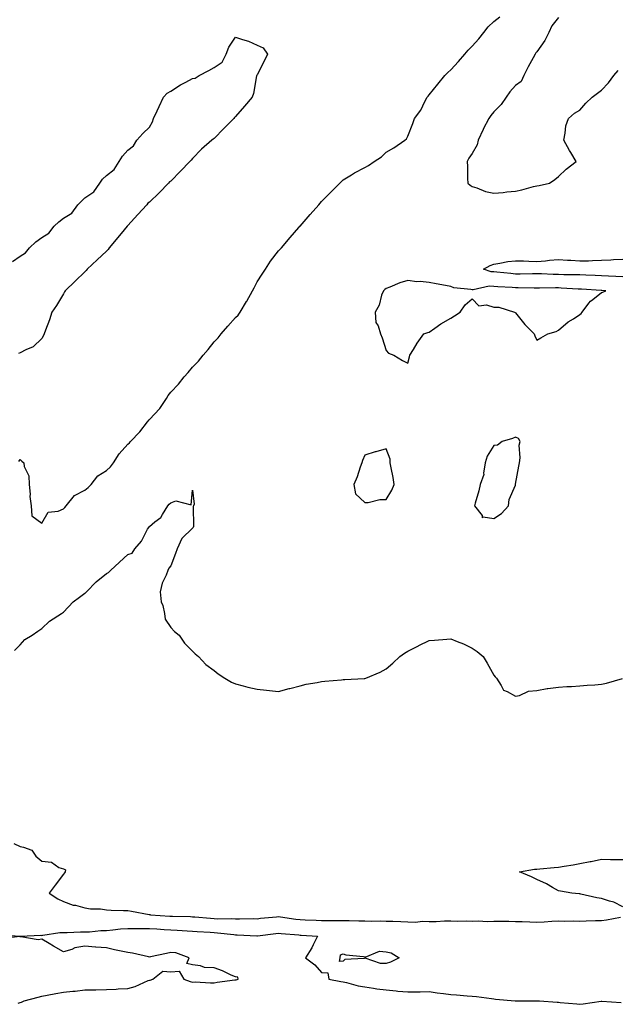
# Model space of a CAD drawing. Units: inches. Extents: x 960563 to 963203, y 7274138 to 7276778.
# Drawn here: x 961568 to 961845, y 7275410 to 7275868 of the extents above; entities that cross this region are included whole.
import ezdxf

# ---------------------------------------------------------------- set-up
doc = ezdxf.new("R2010")
doc.units = ezdxf.units.IN
doc.header["$MEASUREMENT"] = 0
doc.layers.add('Contour_96057274', color=7, linetype='Continuous', true_color=0x42f69a)

msp = doc.modelspace()

# ---------------------------------------------------------------- linework, layer by layer
at = {"layer": 'Contour_96057274'}
for points in [[(961567.38, 7275662.59, 3191), (961568.05, 7275663.46, 3191), (961568.82, 7275662.69, 3191), (961569.67, 7275661.92, 3191), (961569.78, 7275660.19, 3191), (961572.05, 7275655.92, 3191), (961572.15, 7275651.92, 3191), (961572.57, 7275647.4, 3191), (961572.48, 7275646.35, 3191), (961573.08, 7275641.92, 3191), (961573.42, 7275637.29, 3191), (961578.05, 7275633.92, 3191), (961581.01, 7275638.96, 3191), (961585.58, 7275639.45, 3191), (961588.05, 7275640.54, 3191), (961588.77, 7275641.2, 3191), (961589.43, 7275641.92, 3191), (961593.16, 7275646.81, 3191), (961598.05, 7275649.26, 3191), (961599.53, 7275650.44, 3191), (961600.92, 7275651.92, 3191), (961604.01, 7275655.96, 3191), (961608.05, 7275658.43, 3191), (961609.92, 7275660.05, 3191), (961611.38, 7275661.92, 3191), (961613.91, 7275666.06, 3191), (961618.05, 7275670.57, 3191), (961618.75, 7275671.22, 3191), (961619.3, 7275671.92, 3191), (961623.58, 7275676.39, 3191), (961627.13, 7275681, 3191), (961627.85, 7275681.92, 3191), (961627.94, 7275682.03, 3191), (961628.05, 7275682.13, 3191), (961632.84, 7275687.13, 3191), (961635.93, 7275691.92, 3191), (961636.73, 7275693.24, 3191), (961638.05, 7275694.81, 3191), (961641.51, 7275698.46, 3191), (961644.17, 7275701.92, 3191), (961646, 7275703.97, 3191), (961648.05, 7275706.38, 3191), (961650.79, 7275709.18, 3191), (961653.02, 7275711.92, 3191), (961655.33, 7275714.64, 3191), (961658.05, 7275718.25, 3191), (961659.95, 7275720.02, 3191), (961661.41, 7275721.92, 3191), (961664.51, 7275725.46, 3191), (961668.05, 7275729.47, 3191), (961669.32, 7275730.65, 3191), (961670.13, 7275731.92, 3191), (961673.11, 7275736.86, 3191), (961673.26, 7275737.13, 3191), (961675.91, 7275741.92, 3191), (961676.64, 7275743.33, 3191), (961678.05, 7275746.01, 3191), (961680.36, 7275749.61, 3191), (961681.98, 7275751.92, 3191), (961684.29, 7275755.68, 3191), (961688.05, 7275760.4, 3191), (961688.75, 7275761.22, 3191), (961689.4, 7275761.92, 3191), (961693.37, 7275766.6, 3191), (961697.5, 7275771.37, 3191), (961697.97, 7275771.92, 3191), (961698.01, 7275771.96, 3191), (961698.05, 7275772.01, 3191), (961702.69, 7275777.28, 3191), (961706.77, 7275781.92, 3191), (961707.37, 7275782.6, 3191), (961708.05, 7275783.37, 3191), (961712.3, 7275787.67, 3191), (961716.54, 7275791.92, 3191), (961717.3, 7275792.67, 3191), (961718.05, 7275793.4, 3191), (961721.93, 7275795.8, 3191), (961723.29, 7275796.68, 3191), (961728.05, 7275799.21, 3191), (961729.84, 7275800.13, 3191), (961732.44, 7275801.92, 3191), (961735.85, 7275804.12, 3191), (961738.05, 7275806.35, 3191), (961741.59, 7275808.38, 3191), (961746.75, 7275811.92, 3191), (961747.46, 7275812.51, 3191), (961748.05, 7275813.77, 3191), (961750.35, 7275819.62, 3191), (961751.23, 7275821.92, 3191), (961754.08, 7275825.89, 3191), (961756.05, 7275829.92, 3191), (961757.15, 7275831.92, 3191), (961757.6, 7275832.37, 3191), (961758.05, 7275833.01, 3191), (961761.97, 7275838, 3191), (961765.28, 7275841.92, 3191), (961766.68, 7275843.29, 3191), (961768.05, 7275844.64, 3191), (961771.57, 7275848.4, 3191), (961774.65, 7275851.92, 3191), (961776.17, 7275853.8, 3191), (961778.05, 7275855.65, 3191), (961781.05, 7275858.92, 3191), (961783.39, 7275861.92, 3191), (961785.46, 7275864.51, 3191), (961788.05, 7275867.01, 3191), (961790.77, 7275869.2, 3191)], [(961818.05, 7275868.97, 3191), (961814.92, 7275865.05, 3191), (961813.58, 7275861.92, 3191), (961811.69, 7275858.28, 3191), (961808.05, 7275852.96, 3191), (961807.53, 7275852.44, 3191), (961807.25, 7275851.92, 3191), (961806.28, 7275850.15, 3191), (961803.93, 7275846.04, 3191), (961801.95, 7275841.92, 3191), (961800.76, 7275839.21, 3191), (961798.05, 7275837.29, 3191), (961795.53, 7275834.44, 3191), (961793.72, 7275831.92, 3191), (961791.47, 7275828.5, 3191), (961788.05, 7275825, 3191), (961786.61, 7275823.36, 3191), (961785.74, 7275821.92, 3191), (961783.08, 7275816.95, 3191), (961783.06, 7275816.91, 3191), (961780.79, 7275811.92, 3191), (961780.24, 7275809.73, 3191), (961778.05, 7275805.73, 3191), (961776.36, 7275803.61, 3191), (961775.68, 7275801.92, 3191), (961775.82, 7275799.69, 3191), (961775.87, 7275794.1, 3191), (961775.99, 7275791.92, 3191), (961777.05, 7275790.92, 3191), (961778.05, 7275790.42, 3191), (961780.19, 7275789.78, 3191), (961784.22, 7275788.09, 3191), (961788.05, 7275787.3, 3191), (961792.34, 7275787.63, 3191), (961794.03, 7275787.9, 3191), (961798.05, 7275788.27, 3191), (961801.1, 7275788.87, 3191), (961806.45, 7275790.32, 3191), (961808.05, 7275790.68, 3191), (961809.16, 7275790.81, 3191), (961813.95, 7275791.92, 3191), (961816.37, 7275793.6, 3191), (961818.05, 7275795, 3191), (961821.59, 7275798.38, 3191), (961826.36, 7275801.92, 3191), (961823.82, 7275806.15, 3191), (961823.24, 7275807.11, 3191), (961820.51, 7275811.92, 3191), (961821.24, 7275815.11, 3191), (961821.48, 7275818.49, 3191), (961822.7, 7275821.92, 3191), (961825.55, 7275824.42, 3191), (961828.05, 7275825.89, 3191), (961830.84, 7275829.13, 3191), (961833.79, 7275831.92, 3191), (961836.18, 7275833.79, 3191), (961838.05, 7275835.12, 3191), (961841.37, 7275838.6, 3191), (961843.82, 7275841.92, 3191), (961845.74, 7275844.23, 3191)], [(961564.38, 7275755.59, 3191), (961568.05, 7275757.99, 3191), (961570.47, 7275759.5, 3191), (961572.26, 7275761.92, 3191), (961575.29, 7275764.68, 3191), (961578.05, 7275766.65, 3191), (961581.32, 7275768.65, 3191), (961583.74, 7275771.92, 3191), (961586.03, 7275773.94, 3191), (961588.05, 7275775.58, 3191), (961591.96, 7275778.01, 3191), (961594.85, 7275781.92, 3191), (961596.41, 7275783.56, 3191), (961598.05, 7275785.05, 3191), (961602.15, 7275787.82, 3191), (961604.96, 7275791.92, 3191), (961606.23, 7275793.74, 3191), (961608.05, 7275795.51, 3191), (961611.69, 7275798.28, 3191), (961613.91, 7275801.92, 3191), (961615.46, 7275804.51, 3191), (961618.05, 7275807.18, 3191), (961620.7, 7275809.27, 3191), (961622.17, 7275811.92, 3191), (961624.92, 7275815.05, 3191), (961628.05, 7275817.95, 3191), (961629.48, 7275820.49, 3191), (961629.98, 7275821.92, 3191), (961631.6, 7275825.47, 3191), (961632.49, 7275827.48, 3191), (961634.6, 7275831.92, 3191), (961636.28, 7275833.69, 3191), (961638.05, 7275834.61, 3191), (961642.42, 7275837.55, 3191), (961644.95, 7275838.82, 3191), (961648.05, 7275840.52, 3191), (961649.3, 7275840.67, 3191), (961651.12, 7275841.92, 3191), (961655.64, 7275844.33, 3191), (961658.05, 7275845.63, 3191), (961661.88, 7275848.09, 3191), (961663.77, 7275851.92, 3191), (961664.91, 7275855.06, 3191), (961668.05, 7275859.83, 3191), (961671.31, 7275858.66, 3191), (961674.04, 7275857.91, 3191), (961678.05, 7275856.03, 3191), (961680.92, 7275854.79, 3191), (961682.95, 7275851.92, 3191), (961681.3, 7275848.67, 3191), (961678.05, 7275842.3, 3191), (961677.93, 7275842.04, 3191), (961677.91, 7275841.92, 3191), (961677.86, 7275841.73, 3191), (961676.41, 7275833.56, 3191), (961675.79, 7275831.92, 3191), (961672.2, 7275827.77, 3191), (961668.05, 7275822.94, 3191), (961667.58, 7275822.39, 3191), (961667.18, 7275821.92, 3191), (961662.63, 7275817.34, 3191), (961658.05, 7275812.74, 3191), (961657.67, 7275812.3, 3191), (961657.03, 7275811.92, 3191), (961652.26, 7275807.71, 3191), (961648.05, 7275803.33, 3191), (961647.42, 7275802.55, 3191), (961646.77, 7275801.92, 3191), (961642.42, 7275797.55, 3191), (961638.05, 7275792.86, 3191), (961637.37, 7275792.6, 3191), (961636.92, 7275791.92, 3191), (961632.5, 7275787.47, 3191), (961628.05, 7275783.08, 3191), (961627.3, 7275782.67, 3191), (961626.9, 7275781.92, 3191), (961622.64, 7275777.33, 3191), (961618.05, 7275772.23, 3191), (961617.85, 7275772.12, 3191), (961617.77, 7275771.92, 3191), (961616.34, 7275770.21, 3191), (961613.34, 7275766.63, 3191), (961609.39, 7275761.92, 3191), (961608.82, 7275761.15, 3191), (961608.05, 7275760.38, 3191), (961603.75, 7275756.22, 3191), (961599.12, 7275751.92, 3191), (961598.63, 7275751.34, 3191), (961598.05, 7275750.76, 3191), (961593.61, 7275746.36, 3191), (961588.84, 7275741.92, 3191), (961588.57, 7275741.4, 3191), (961588.05, 7275740.51, 3191), (961584.85, 7275735.12, 3191), (961582.75, 7275731.92, 3191), (961581.58, 7275728.39, 3191), (961579.77, 7275723.64, 3191), (961579.16, 7275721.92, 3191), (961578.88, 7275721.09, 3191), (961578.05, 7275719.71, 3191), (961574.05, 7275715.92, 3191), (961570.55, 7275714.42, 3191), (961568.05, 7275713.05, 3191), (961567.24, 7275712.73, 3191)], [(961848.05, 7275748.42, 3190), (961844.69, 7275748.56, 3190), (961841.31, 7275748.66, 3190), (961838.05, 7275748.79, 3190), (961835.09, 7275748.96, 3190), (961830.82, 7275749.15, 3190), (961828.05, 7275749.3, 3190), (961825.5, 7275749.37, 3190), (961820.6, 7275749.37, 3190), (961818.05, 7275749.44, 3190), (961815.62, 7275749.49, 3190), (961810.2, 7275749.77, 3190), (961808.05, 7275749.82, 3190), (961805.94, 7275749.81, 3190), (961800.28, 7275749.69, 3190), (961798.05, 7275749.69, 3190), (961795.99, 7275749.86, 3190), (961789.39, 7275750.58, 3190), (961788.05, 7275750.7, 3190), (961786.88, 7275750.75, 3190), (961783.26, 7275751.92, 3190), (961786.29, 7275753.68, 3190), (961788.05, 7275754.31, 3190), (961790.83, 7275754.7, 3190), (961794.51, 7275755.46, 3190), (961798.05, 7275755.88, 3190), (961801.89, 7275755.76, 3190), (961804.31, 7275755.66, 3190), (961808.05, 7275755.53, 3190), (961812.03, 7275755.9, 3190), (961813.89, 7275756.08, 3190), (961818.05, 7275756.47, 3190), (961822.24, 7275756.11, 3190), (961823.86, 7275756.11, 3190), (961828.05, 7275755.8, 3190), (961832.03, 7275755.9, 3190), (961833.95, 7275756.02, 3190), (961838.05, 7275756.12, 3190), (961842.46, 7275756.33, 3190), (961843.59, 7275756.38, 3190), (961848.05, 7275756.61, 3190)], [(961565.31, 7275574.66, 3190), (961568.05, 7275577.35, 3190), (961570.18, 7275579.79, 3190), (961573.57, 7275581.92, 3190), (961576.23, 7275583.74, 3190), (961578.05, 7275584.88, 3190), (961581.64, 7275588.33, 3190), (961587.15, 7275591.92, 3190), (961587.67, 7275592.3, 3190), (961588.05, 7275592.55, 3190), (961592.6, 7275597.37, 3190), (961595.6, 7275599.47, 3190), (961598.05, 7275601.3, 3190), (961598.41, 7275601.56, 3190), (961598.76, 7275601.92, 3190), (961603.3, 7275606.67, 3190), (961608.05, 7275610.53, 3190), (961609.01, 7275610.96, 3190), (961609.9, 7275611.92, 3190), (961614.18, 7275615.79, 3190), (961618.05, 7275619.35, 3190), (961619.98, 7275619.99, 3190), (961621.2, 7275621.92, 3190), (961624.42, 7275625.55, 3190), (961627.21, 7275631.08, 3190), (961627.71, 7275631.92, 3190), (961627.84, 7275632.13, 3190), (961628.05, 7275632.38, 3190), (961630.61, 7275634.48, 3190), (961633.41, 7275636.56, 3190), (961634.06, 7275637.93, 3190), (961636.53, 7275641.92, 3190), (961637.27, 7275642.7, 3190), (961638.05, 7275643.4, 3190), (961640.37, 7275644.24, 3190), (961647.51, 7275642.46, 3190), (961648.05, 7275649.25, 3190), (961648.86, 7275642.73, 3190), (961648.58, 7275641.92, 3190), (961648.32, 7275641.65, 3190), (961648.46, 7275632.33, 3190), (961648.32, 7275631.92, 3190), (961648.23, 7275631.74, 3190), (961648.05, 7275631.54, 3190), (961643.12, 7275626.85, 3190), (961640.94, 7275621.92, 3190), (961640.17, 7275619.8, 3190), (961638.05, 7275614.06, 3190), (961636.99, 7275612.98, 3190), (961636.66, 7275611.92, 3190), (961635.86, 7275609.73, 3190), (961633.93, 7275606.04, 3190), (961633.01, 7275601.92, 3190), (961633.45, 7275597.32, 3190), (961634.26, 7275595.71, 3190), (961635.03, 7275591.92, 3190), (961635.39, 7275589.26, 3190), (961638.05, 7275585.35, 3190), (961639.65, 7275583.52, 3190), (961641.79, 7275581.92, 3190), (961644.31, 7275578.18, 3190), (961648.05, 7275574.35, 3190), (961649.24, 7275573.11, 3190), (961650.87, 7275571.92, 3190), (961654.32, 7275568.19, 3190), (961658.05, 7275565.48, 3190), (961660, 7275563.87, 3190), (961663.13, 7275561.92, 3190), (961666.17, 7275560.05, 3190), (961668.05, 7275559.21, 3190), (961671.66, 7275558.31, 3190), (961673.75, 7275557.62, 3190), (961678.05, 7275556.77, 3190), (961682.4, 7275556.27, 3190), (961683.82, 7275556.15, 3190), (961688.05, 7275555.68, 3190), (961692.91, 7275557.06, 3190), (961693.26, 7275557.13, 3190), (961698.05, 7275558.36, 3190), (961700.92, 7275559.05, 3190), (961706.02, 7275559.89, 3190), (961708.05, 7275560.32, 3190), (961709.48, 7275560.49, 3190), (961717.23, 7275561.1, 3190), (961718.05, 7275561.2, 3190), (961718.76, 7275561.21, 3190), (961727.88, 7275561.75, 3190), (961728.05, 7275561.75, 3190), (961728.18, 7275561.79, 3190), (961728.52, 7275561.92, 3190), (961735.24, 7275564.73, 3190), (961738.05, 7275566.26, 3190), (961741.09, 7275568.88, 3190), (961744.37, 7275571.92, 3190), (961746.53, 7275573.44, 3190), (961748.05, 7275574.45, 3190), (961753.01, 7275576.96, 3190), (961753.15, 7275577.02, 3190), (961758.05, 7275579.39, 3190), (961760.42, 7275579.55, 3190), (961766.15, 7275580.02, 3190), (961768.05, 7275580.15, 3190), (961771.05, 7275578.92, 3190), (961773.96, 7275577.83, 3190), (961778.05, 7275575.88, 3190), (961780.33, 7275574.2, 3190), (961783.17, 7275571.92, 3190), (961784.95, 7275568.82, 3190), (961788.05, 7275563.3, 3190), (961788.61, 7275562.48, 3190), (961789.22, 7275561.92, 3190), (961791.5, 7275558.47, 3190), (961792.47, 7275556.34, 3190), (961794.3, 7275555.67, 3190), (961798.05, 7275553.43, 3190), (961799.95, 7275553.82, 3190), (961804.21, 7275555.76, 3190), (961808.05, 7275556.17, 3190), (961812.9, 7275557.07, 3190), (961813.19, 7275557.06, 3190), (961818.05, 7275557.69, 3190), (961821.96, 7275558.01, 3190), (961824.15, 7275558.02, 3190), (961828.05, 7275558.32, 3190), (961831.41, 7275558.56, 3190), (961834.95, 7275558.82, 3190), (961838.05, 7275559.06, 3190), (961840.36, 7275559.61, 3190), (961847.89, 7275561.76, 3190)], [(961565.01, 7275484.96, 3189), (961568.05, 7275483.58, 3189), (961569.51, 7275483.38, 3189), (961573.37, 7275481.92, 3189), (961575.28, 7275479.15, 3189), (961578.05, 7275476.81, 3189), (961582.49, 7275476.36, 3189), (961586.03, 7275473.94, 3189), (961588.05, 7275473.27, 3189), (961588.99, 7275472.86, 3189), (961588.91, 7275471.92, 3189), (961588.55, 7275471.42, 3189), (961588.05, 7275470.75, 3189), (961584.23, 7275465.74, 3189), (961581.48, 7275461.92, 3189), (961585.42, 7275459.29, 3189), (961588.05, 7275458.15, 3189), (961592.58, 7275456.45, 3189), (961593.66, 7275456.31, 3189), (961598.05, 7275455.16, 3189), (961600.74, 7275454.61, 3189), (961605.36, 7275454.61, 3189), (961608.05, 7275454.21, 3189), (961610.2, 7275454.07, 3189), (961616.01, 7275453.96, 3189), (961618.05, 7275453.83, 3189), (961619.76, 7275453.63, 3189), (961627.88, 7275452.09, 3189), (961628.05, 7275452.07, 3189), (961628.17, 7275452.04, 3189), (961628.52, 7275451.92, 3189), (961637.45, 7275451.32, 3189), (961638.05, 7275451.29, 3189), (961638.71, 7275451.26, 3189), (961647.16, 7275451.03, 3189), (961648.05, 7275450.98, 3189), (961649.07, 7275450.9, 3189), (961656.41, 7275450.28, 3189), (961658.05, 7275450.15, 3189), (961659.9, 7275450.07, 3189), (961666.33, 7275450.2, 3189), (961668.05, 7275450.1, 3189), (961669.91, 7275450.06, 3189), (961676.28, 7275450.15, 3189), (961678.05, 7275450.1, 3189), (961679.68, 7275450.29, 3189), (961687.13, 7275451, 3189), (961688.05, 7275451.1, 3189), (961688.98, 7275450.99, 3189), (961696.02, 7275449.89, 3189), (961698.05, 7275449.66, 3189), (961700.41, 7275449.56, 3189), (961705.55, 7275449.42, 3189), (961708.05, 7275449.29, 3189), (961710.7, 7275449.27, 3189), (961715.39, 7275449.26, 3189), (961718.05, 7275449.23, 3189), (961720.78, 7275449.19, 3189), (961725.28, 7275449.15, 3189), (961728.05, 7275449.09, 3189), (961731.02, 7275448.95, 3189), (961735.29, 7275449.16, 3189), (961738.05, 7275449, 3189), (961741.05, 7275448.92, 3189), (961744.85, 7275448.72, 3189), (961748.05, 7275448.64, 3189), (961751.48, 7275448.49, 3189), (961755.03, 7275448.9, 3189), (961758.05, 7275448.72, 3189), (961761.21, 7275448.76, 3189), (961765.15, 7275449.02, 3189), (961768.05, 7275449.07, 3189), (961770.99, 7275448.98, 3189), (961775.17, 7275449.04, 3189), (961778.05, 7275448.95, 3189), (961780.92, 7275449.05, 3189), (961784.97, 7275448.84, 3189), (961788.05, 7275448.93, 3189), (961791.09, 7275448.88, 3189), (961795.04, 7275448.91, 3189), (961798.05, 7275448.84, 3189), (961801.26, 7275448.71, 3189), (961804.7, 7275448.57, 3189), (961808.05, 7275448.41, 3189), (961811.36, 7275448.61, 3189), (961815, 7275448.87, 3189), (961818.05, 7275449.06, 3189), (961820.98, 7275448.99, 3189), (961825.16, 7275449.03, 3189), (961828.05, 7275448.95, 3189), (961830.92, 7275449.05, 3189), (961835.32, 7275449.19, 3189), (961838.05, 7275449.27, 3189), (961840.44, 7275449.53, 3189), (961846.91, 7275450.78, 3189)], [(961848.05, 7275455.56, 3189), (961843.87, 7275457.74, 3189), (961841.75, 7275458.22, 3189), (961838.05, 7275459.53, 3189), (961835.96, 7275459.83, 3189), (961828.44, 7275461.53, 3189), (961828.05, 7275461.6, 3189), (961827.74, 7275461.61, 3189), (961824.3, 7275461.92, 3189), (961818.96, 7275462.83, 3189), (961818.05, 7275463.11, 3189), (961815.37, 7275464.6, 3189), (961812.49, 7275466.36, 3189), (961808.05, 7275468.24, 3189), (961805.6, 7275469.47, 3189), (961799.92, 7275471.92, 3189), (961806.89, 7275473.08, 3189), (961808.05, 7275473.12, 3189), (961809.38, 7275473.25, 3189), (961816.07, 7275473.9, 3189), (961818.05, 7275474.08, 3189), (961820.68, 7275474.55, 3189), (961824.92, 7275475.05, 3189), (961828.05, 7275475.68, 3189), (961832.78, 7275476.65, 3189), (961833.24, 7275476.73, 3189), (961838.05, 7275477.75, 3189), (961842.32, 7275477.65, 3189), (961843.74, 7275477.61, 3189), (961848.05, 7275477.53, 3189)], [(961558.64, 7275442.51, 3188), (961567.99, 7275441.98, 3188), (961568.05, 7275441.98, 3188), (961568.1, 7275441.97, 3188), (961577.6, 7275442.37, 3188), (961578.05, 7275442.33, 3188), (961578.49, 7275442.36, 3188), (961586.37, 7275443.6, 3188), (961588.05, 7275443.68, 3188), (961589.83, 7275443.7, 3188), (961596.04, 7275443.93, 3188), (961598.05, 7275443.94, 3188), (961600.18, 7275444.05, 3188), (961605.41, 7275444.56, 3188), (961608.05, 7275444.67, 3188), (961610.98, 7275444.85, 3188), (961614.67, 7275445.3, 3188), (961618.05, 7275445.48, 3188), (961621.59, 7275445.46, 3188), (961624.41, 7275445.56, 3188), (961628.05, 7275445.54, 3188), (961631.46, 7275445.33, 3188), (961634.85, 7275445.12, 3188), (961638.05, 7275444.93, 3188), (961640.91, 7275444.78, 3188), (961645.53, 7275444.44, 3188), (961648.05, 7275444.3, 3188), (961650.27, 7275444.14, 3188), (961656.19, 7275443.78, 3188), (961658.05, 7275443.65, 3188), (961659.7, 7275443.57, 3188), (961667.28, 7275442.69, 3188), (961668.05, 7275442.65, 3188), (961668.76, 7275442.63, 3188), (961677.91, 7275442.06, 3188), (961678.05, 7275442.05, 3188), (961678.2, 7275442.07, 3188), (961686.82, 7275443.15, 3188), (961688.05, 7275443.29, 3188), (961689.27, 7275443.14, 3188), (961697.41, 7275442.56, 3188), (961698.05, 7275442.49, 3188), (961698.6, 7275442.47, 3188), (961706.1, 7275441.92, 3188), (961704.14, 7275438.01, 3188), (961703.46, 7275436.51, 3188), (961700.57, 7275431.92, 3188), (961704.83, 7275428.7, 3188), (961708.05, 7275425.01, 3188), (961710.98, 7275424.85, 3188), (961711.44, 7275421.92, 3188), (961716.98, 7275420.85, 3188), (961718.05, 7275420.69, 3188), (961719.57, 7275420.4, 3188), (961725.05, 7275418.92, 3188), (961728.05, 7275418.44, 3188), (961732.1, 7275417.87, 3188), (961733.69, 7275417.56, 3188), (961738.05, 7275417.01, 3188), (961742.66, 7275416.53, 3188), (961743.5, 7275416.47, 3188), (961748.05, 7275416.02, 3188), (961752.28, 7275416.15, 3188), (961753.86, 7275416.11, 3188), (961758.05, 7275416.25, 3188), (961761.79, 7275415.66, 3188), (961764.61, 7275415.36, 3188), (961768.05, 7275414.85, 3188), (961770.76, 7275414.63, 3188), (961775.71, 7275414.26, 3188), (961778.05, 7275414.07, 3188), (961779.99, 7275413.86, 3188), (961787.04, 7275412.93, 3188), (961788.05, 7275412.81, 3188), (961788.85, 7275412.72, 3188), (961798, 7275411.97, 3188), (961798.05, 7275411.96, 3188), (961798.09, 7275411.96, 3188), (961807.99, 7275411.98, 3188), (961808.11, 7275411.98, 3188), (961809.23, 7275411.92, 3188), (961817.42, 7275411.29, 3188), (961818.05, 7275411.24, 3188), (961818.82, 7275411.15, 3188), (961826.6, 7275410.47, 3188), (961828.05, 7275410.3, 3188), (961829.5, 7275410.47, 3188), (961837.88, 7275411.75, 3188), (961838.05, 7275411.77, 3188), (961838.21, 7275411.76, 3188), (961847.2, 7275411.07, 3188)], [(961567.01, 7275410.88, 3188), (961568.05, 7275411.17, 3188), (961568.6, 7275411.37, 3188), (961569.92, 7275411.92, 3188), (961576.36, 7275413.61, 3188), (961578.05, 7275414.01, 3188), (961580.6, 7275414.47, 3188), (961584.6, 7275415.37, 3188), (961588.05, 7275415.92, 3188), (961592.5, 7275416.37, 3188), (961593.49, 7275416.48, 3188), (961598.05, 7275416.95, 3188), (961602.91, 7275417.06, 3188), (961603.19, 7275417.06, 3188), (961608.05, 7275417.16, 3188), (961612.59, 7275417.38, 3188), (961613.58, 7275417.45, 3188), (961618.05, 7275417.67, 3188), (961621.46, 7275418.51, 3188), (961627.44, 7275421.31, 3188), (961628.05, 7275421.53, 3188), (961628.38, 7275421.59, 3188), (961629.55, 7275421.92, 3188), (961634.31, 7275425.66, 3188), (961638.05, 7275425.37, 3188), (961641.87, 7275425.74, 3188), (961643.96, 7275421.92, 3188), (961646.98, 7275420.85, 3188), (961648.05, 7275420.66, 3188), (961649.27, 7275420.7, 3188), (961656.42, 7275420.29, 3188), (961658.05, 7275420.34, 3188), (961659.44, 7275420.53, 3188), (961667.74, 7275421.61, 3188), (961668.05, 7275421.66, 3188), (961668.27, 7275421.7, 3188), (961669.2, 7275421.92, 3188), (961669.08, 7275422.95, 3188), (961668.05, 7275423.05, 3188), (961666.09, 7275423.88, 3188), (961662, 7275425.87, 3188), (961658.05, 7275427.19, 3188), (961653.6, 7275427.47, 3188), (961651.81, 7275428.16, 3188), (961648.05, 7275428.58, 3188), (961645.41, 7275429.28, 3188), (961646.51, 7275431.92, 3188), (961640.34, 7275434.21, 3188), (961638.05, 7275434.32, 3188), (961636.01, 7275433.96, 3188), (961628.47, 7275432.34, 3188), (961628.05, 7275432.26, 3188), (961627.64, 7275432.33, 3188), (961620.17, 7275434.04, 3188), (961618.05, 7275434.34, 3188), (961614.93, 7275435.04, 3188), (961611.81, 7275435.68, 3188), (961608.05, 7275436.55, 3188), (961603.1, 7275436.87, 3188), (961602.99, 7275436.86, 3188), (961598.05, 7275437.27, 3188), (961593.4, 7275436.57, 3188), (961591.96, 7275435.83, 3188), (961588.05, 7275434.69, 3188), (961583.46, 7275437.33, 3188), (961581.45, 7275438.52, 3188), (961578.05, 7275440.52, 3188), (961576.4, 7275440.27, 3188), (961568.29, 7275441.68, 3188), (961568.05, 7275441.6, 3188), (961567.9, 7275441.77, 3188), (961559.27, 7275440.7, 3188)]]:
    msp.add_polyline3d(points, dxfattribs=at)
for points in [[(961748.05, 7275708.34, 3191), (961748.8, 7275711.17, 3191), (961749.08, 7275711.92, 3191), (961750.77, 7275714.64, 3191), (961752.47, 7275717.5, 3191), (961755.53, 7275721.92, 3191), (961757.38, 7275722.59, 3191), (961758.05, 7275722.72, 3191), (961760.6, 7275724.47, 3191), (961763.45, 7275726.52, 3191), (961768.05, 7275729.13, 3191), (961769.78, 7275730.19, 3191), (961772.47, 7275731.92, 3191), (961774.67, 7275735.3, 3191), (961778.05, 7275738.22, 3191), (961781.09, 7275734.96, 3191), (961784.65, 7275735.32, 3191), (961788.05, 7275734.3, 3191), (961790.4, 7275734.27, 3191), (961797.68, 7275731.92, 3191), (961797.91, 7275731.78, 3191), (961798.05, 7275731.68, 3191), (961802.38, 7275726.25, 3191), (961806.79, 7275721.92, 3191), (961807.07, 7275720.94, 3191), (961808.05, 7275718.88, 3191), (961809.92, 7275720.05, 3191), (961813.08, 7275721.92, 3191), (961817.01, 7275722.96, 3191), (961818.05, 7275723.56, 3191), (961822.55, 7275727.42, 3191), (961825.03, 7275728.9, 3191), (961828.05, 7275730.87, 3191), (961828.63, 7275731.34, 3191), (961829.02, 7275731.92, 3191), (961832.25, 7275736.12, 3191), (961832.91, 7275737.06, 3191), (961834, 7275737.87, 3191), (961838.05, 7275741.11, 3191), (961838.67, 7275741.3, 3191), (961840.02, 7275741.92, 3191), (961838.15, 7275742.02, 3191), (961838.05, 7275742.02, 3191), (961837.94, 7275742.03, 3191), (961828.79, 7275742.66, 3191), (961828.05, 7275742.71, 3191), (961827.24, 7275742.73, 3191), (961819.32, 7275743.19, 3191), (961818.05, 7275743.22, 3191), (961816.72, 7275743.25, 3191), (961809.25, 7275743.12, 3191), (961808.05, 7275743.14, 3191), (961806.83, 7275743.14, 3191), (961799.42, 7275743.29, 3191), (961798.05, 7275743.29, 3191), (961796.57, 7275743.4, 3191), (961789.92, 7275743.79, 3191), (961788.05, 7275743.94, 3191), (961785.94, 7275744.03, 3191), (961778.49, 7275742.36, 3191), (961778.05, 7275742.4, 3191), (961777.41, 7275742.56, 3191), (961769.46, 7275743.33, 3191), (961768.05, 7275743.93, 3191), (961765.59, 7275744.38, 3191), (961761.3, 7275745.17, 3191), (961758.05, 7275745.78, 3191), (961753.8, 7275746.17, 3191), (961752.27, 7275746.14, 3191), (961748.05, 7275746.64, 3191), (961744.31, 7275745.66, 3191), (961739.68, 7275743.55, 3191), (961738.05, 7275742.96, 3191), (961737.42, 7275742.55, 3191), (961736.72, 7275741.92, 3191), (961735.93, 7275739.8, 3191), (961734.82, 7275735.15, 3191), (961732.98, 7275731.92, 3191), (961733.28, 7275727.15, 3191), (961734.34, 7275725.63, 3191), (961735.32, 7275721.92, 3191), (961736.24, 7275720.11, 3191), (961738.05, 7275714.13, 3191), (961739.04, 7275712.91, 3191), (961741.57, 7275711.92, 3191), (961745.65, 7275709.52, 3191)], [(961788.05, 7275636.09, 3191), (961791.59, 7275638.38, 3191), (961794.85, 7275641.92, 3191), (961795.13, 7275644.84, 3191), (961798.05, 7275651.59, 3191), (961798.09, 7275651.88, 3191), (961798.1, 7275651.92, 3191), (961798.11, 7275651.98, 3191), (961799.6, 7275660.37, 3191), (961799.97, 7275661.92, 3191), (961800.34, 7275664.21, 3191), (961799.83, 7275670.14, 3191), (961800.34, 7275671.92, 3191), (961799.44, 7275673.31, 3191), (961798.05, 7275673.8, 3191), (961796.76, 7275673.21, 3191), (961791.99, 7275671.92, 3191), (961789.83, 7275670.14, 3191), (961788.05, 7275670.05, 3191), (961784.98, 7275664.99, 3191), (961784.08, 7275661.92, 3191), (961783.3, 7275657.17, 3191), (961783.4, 7275656.57, 3191), (961781.68, 7275651.92, 3191), (961781.05, 7275648.92, 3191), (961779.4, 7275643.27, 3191), (961779.06, 7275641.92, 3191), (961782.56, 7275637.41, 3191), (961782.58, 7275636.45, 3191), (961783.13, 7275636.84, 3191)], [(961738.05, 7275644.96, 3191), (961740.67, 7275649.3, 3191), (961741.79, 7275651.92, 3191), (961741.22, 7275655.09, 3191), (961740.36, 7275659.61, 3191), (961739.94, 7275661.92, 3191), (961739.81, 7275663.68, 3191), (961738.05, 7275668.45, 3191), (961733.26, 7275667.13, 3191), (961732.9, 7275667.07, 3191), (961728.05, 7275665.52, 3191), (961727.01, 7275662.96, 3191), (961726.76, 7275661.92, 3191), (961726, 7275659.87, 3191), (961724.6, 7275655.37, 3191), (961723.07, 7275651.92, 3191), (961723.72, 7275647.59, 3191), (961728.05, 7275643.51, 3191), (961729.67, 7275643.54, 3191), (961735.03, 7275644.94, 3191)], [(961738.05, 7275429.34, 3188), (961735.45, 7275429.32, 3188), (961728.24, 7275431.73, 3188), (961728.05, 7275431.73, 3188), (961727.76, 7275431.63, 3188), (961718.82, 7275431.15, 3188), (961718.05, 7275430.32, 3188), (961716.33, 7275430.2, 3188), (961716.62, 7275431.92, 3188), (961716.74, 7275433.23, 3188), (961718.05, 7275433.77, 3188), (961719.36, 7275433.23, 3188), (961727.51, 7275432.46, 3188), (961728.05, 7275432.32, 3188), (961728.32, 7275432.19, 3188), (961734.92, 7275435.05, 3188), (961738.05, 7275434.69, 3188), (961740.32, 7275434.19, 3188), (961744.09, 7275431.92, 3188), (961740.01, 7275429.96, 3188)]]:
    msp.add_polyline3d(points, close=True, dxfattribs=at)

doc.saveas('drawing.dxf')
